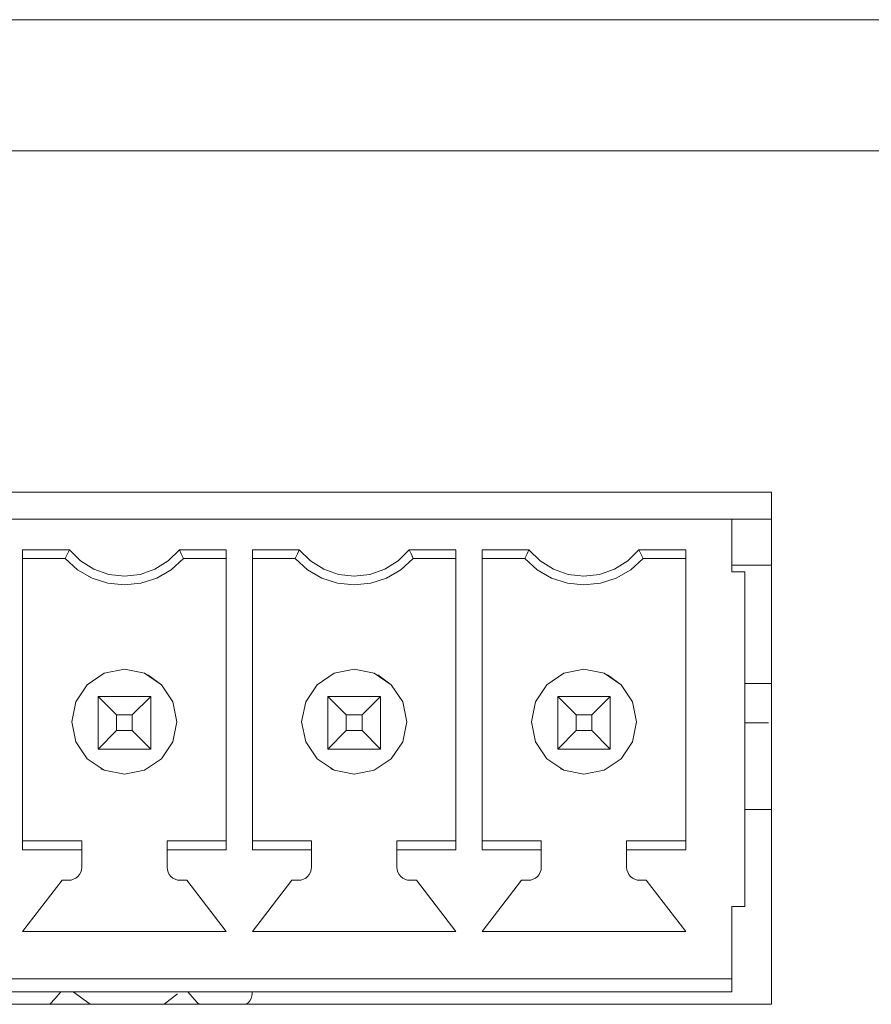
# Model space of a CAD drawing. Units: millimetres. Extents: x 50 to 594, y -420 to -43.
# Drawn here: x 500 to 505, y -204 to -199 of the extents above; entities that cross this region are included whole.
import ezdxf

# ---------------------------------------------------------------- set-up
doc = ezdxf.new("R2010")
doc.units = ezdxf.units.MM
doc.header["$MEASUREMENT"] = 0
doc.layers.add('Lag 1', color=7, linetype='Continuous', lineweight=0)

msp = doc.modelspace()

# ---------------------------------------------------------------- linework, layer by layer
at = {"layer": 'Lag 1', "color": 250, "lineweight": 18, "true_color": 0x1d1d1b}
msp.add_line((475.8398, -199.8924), (547.9398, -199.8924), dxfattribs=at)
for points in [[(475.8399, -199.2258), (475.8399, -199.2258), (547.94, -199.2258), (547.94, -199.2258)], [(504.2999, -201.6257), (504.2999, -201.6257), (496.5663, -201.6257), (496.5663, -201.6257)], [(504.2999, -204.2257), (504.2999, -204.2257), (504.2999, -201.6257), (504.2999, -201.6257)], [(504.0981, -201.7629), (504.0981, -201.7629), (496.7649, -201.7629), (496.7649, -201.7629)], [(504.0981, -201.7629), (504.0981, -201.7629), (504.2999, -201.7629), (504.2999, -201.7629)], [(504.0981, -201.7629), (504.0981, -201.7629), (504.0981, -202.0293), (504.0981, -202.0293)], [(504.0981, -201.7629), (504.0981, -201.7629), (504.0981, -202.0293), (504.0981, -202.0293)], [(500.498, -201.9182), (500.498, -201.9182), (500.7354, -201.9182), (500.7354, -201.9182)], [(500.498, -201.9182), (500.498, -201.9182), (500.498, -203.4408), (500.498, -203.4408)], [(500.498, -201.9626), (500.498, -201.9626), (500.498, -201.9182), (500.498, -201.9182)], [(501.2942, -201.9182), (501.2942, -201.9182), (501.5313, -201.9182), (501.5313, -201.9182)], [(501.5313, -203.4408), (501.5313, -203.4408), (501.5313, -201.9182), (501.5313, -201.9182)], [(501.6647, -201.9182), (501.6647, -201.9182), (501.9021, -201.9182), (501.9021, -201.9182)], [(501.6647, -201.9182), (501.6647, -201.9182), (501.6647, -203.4408), (501.6647, -203.4408)], [(501.6647, -201.9626), (501.6647, -201.9626), (501.6647, -201.9182), (501.6647, -201.9182)], [(502.4609, -201.9182), (502.4609, -201.9182), (502.6979, -201.9182), (502.6979, -201.9182)], [(502.6979, -203.4408), (502.6979, -203.4408), (502.6979, -201.9182), (502.6979, -201.9182)], [(502.8313, -201.9182), (502.8313, -201.9182), (503.0687, -201.9182), (503.0687, -201.9182)], [(502.8313, -201.9182), (502.8313, -201.9182), (502.8313, -203.4408), (502.8313, -203.4408)], [(502.8313, -201.9626), (502.8313, -201.9626), (502.8313, -201.9182), (502.8313, -201.9182)], [(503.6275, -201.9182), (503.6275, -201.9182), (503.865, -201.9182), (503.865, -201.9182)], [(503.865, -203.4408), (503.865, -203.4408), (503.865, -201.9182), (503.865, -201.9182)], [(500.498, -201.9626), (500.498, -201.9626), (500.498, -203.396), (500.498, -203.396)], [(500.7146, -201.9626), (500.7146, -201.9626), (500.498, -201.9626), (500.498, -201.9626)], [(500.7146, -201.9626), (500.7146, -201.9626), (500.498, -201.9626), (500.498, -201.9626)], [(501.5313, -201.9626), (501.5313, -201.9626), (501.3147, -201.9626), (501.3147, -201.9626)], [(501.5313, -201.9626), (501.5313, -201.9626), (501.3147, -201.9626), (501.3147, -201.9626)], [(501.6647, -201.9626), (501.6647, -201.9626), (501.6647, -203.396), (501.6647, -203.396)], [(501.8813, -201.9626), (501.8813, -201.9626), (501.6647, -201.9626), (501.6647, -201.9626)], [(501.8813, -201.9626), (501.8813, -201.9626), (501.6647, -201.9626), (501.6647, -201.9626)], [(502.6979, -201.9626), (502.6979, -201.9626), (502.4814, -201.9626), (502.4814, -201.9626)], [(502.6979, -201.9626), (502.6979, -201.9626), (502.4814, -201.9626), (502.4814, -201.9626)], [(502.8313, -201.9626), (502.8313, -201.9626), (502.8313, -203.396), (502.8313, -203.396)], [(503.0479, -201.9626), (503.0479, -201.9626), (502.8313, -201.9626), (502.8313, -201.9626)], [(503.0479, -201.9626), (503.0479, -201.9626), (502.8313, -201.9626), (502.8313, -201.9626)], [(503.865, -201.9626), (503.865, -201.9626), (503.648, -201.9626), (503.648, -201.9626)], [(503.865, -201.9626), (503.865, -201.9626), (503.648, -201.9626), (503.648, -201.9626)], [(504.0981, -201.9961), (504.0981, -201.9961), (504.2999, -201.9961), (504.2999, -201.9961)], [(504.0981, -202.0293), (504.0981, -202.0293), (504.1648, -202.0293), (504.1648, -202.0293)], [(504.1648, -203.7293), (504.1648, -203.7293), (504.1648, -202.0293), (504.1648, -202.0293)], [(504.1648, -202.1962), (504.1648, -202.1962), (504.1648, -202.616), (504.1648, -202.616)], [(500.8815, -202.6629), (500.8815, -202.6629), (501.1482, -202.6629), (501.1482, -202.6629)], [(500.8815, -202.6629), (500.8815, -202.6629), (500.9747, -202.756), (500.9747, -202.756)], [(500.8815, -202.9296), (500.8815, -202.9296), (500.8815, -202.6629), (500.8815, -202.6629)], [(501.1482, -202.6629), (501.1482, -202.6629), (501.0547, -202.756), (501.0547, -202.756)], [(501.1482, -202.6629), (501.1482, -202.6629), (501.1482, -202.9296), (501.1482, -202.9296)], [(501.1482, -202.9296), (501.1482, -202.9296), (501.1482, -202.6629), (501.1482, -202.6629)], [(502.0482, -202.6629), (502.0482, -202.6629), (502.3148, -202.6629), (502.3148, -202.6629)], [(502.0482, -202.6629), (502.0482, -202.6629), (502.1413, -202.756), (502.1413, -202.756)], [(502.0482, -202.9296), (502.0482, -202.9296), (502.0482, -202.6629), (502.0482, -202.6629)], [(502.3148, -202.6629), (502.3148, -202.6629), (502.2214, -202.756), (502.2214, -202.756)], [(502.3148, -202.6629), (502.3148, -202.6629), (502.3148, -202.9296), (502.3148, -202.9296)], [(502.3148, -202.9296), (502.3148, -202.9296), (502.3148, -202.6629), (502.3148, -202.6629)], [(503.2148, -202.6629), (503.2148, -202.6629), (503.4815, -202.6629), (503.4815, -202.6629)], [(503.2148, -202.6629), (503.2148, -202.6629), (503.3083, -202.756), (503.3083, -202.756)], [(503.2148, -202.9296), (503.2148, -202.9296), (503.2148, -202.6629), (503.2148, -202.6629)], [(503.4815, -202.6629), (503.4815, -202.6629), (503.388, -202.756), (503.388, -202.756)], [(503.4815, -202.6629), (503.4815, -202.6629), (503.4815, -202.9296), (503.4815, -202.9296)], [(503.4815, -202.6629), (503.4815, -202.6629), (503.4815, -202.9296), (503.4815, -202.9296)], [(500.9747, -202.756), (500.9747, -202.756), (500.9747, -202.8361), (500.9747, -202.8361)], [(501.0547, -202.756), (501.0547, -202.756), (500.9747, -202.756), (500.9747, -202.756)], [(501.0547, -202.8361), (501.0547, -202.8361), (501.0547, -202.756), (501.0547, -202.756)], [(502.1413, -202.756), (502.1413, -202.756), (502.1413, -202.8361), (502.1413, -202.8361)], [(502.2214, -202.756), (502.2214, -202.756), (502.1413, -202.756), (502.1413, -202.756)], [(502.2214, -202.8361), (502.2214, -202.8361), (502.2214, -202.756), (502.2214, -202.756)], [(503.3083, -202.756), (503.3083, -202.756), (503.3083, -202.8361), (503.3083, -202.8361)], [(503.388, -202.756), (503.388, -202.756), (503.3083, -202.756), (503.3083, -202.756)], [(503.388, -202.8361), (503.388, -202.8361), (503.388, -202.756), (503.388, -202.756)], [(504.1648, -202.7828), (504.1648, -202.7828), (504.1648, -202.8227), (504.1648, -202.8227)], [(500.9747, -202.8361), (500.9747, -202.8361), (500.8815, -202.9296), (500.8815, -202.9296)], [(500.9747, -202.8361), (500.9747, -202.8361), (501.0547, -202.8361), (501.0547, -202.8361)], [(501.0547, -202.8361), (501.0547, -202.8361), (501.1482, -202.9296), (501.1482, -202.9296)], [(502.1413, -202.8361), (502.1413, -202.8361), (502.0482, -202.9296), (502.0482, -202.9296)], [(502.1413, -202.8361), (502.1413, -202.8361), (502.2214, -202.8361), (502.2214, -202.8361)], [(502.2214, -202.8361), (502.2214, -202.8361), (502.3148, -202.9296), (502.3148, -202.9296)], [(503.3083, -202.8361), (503.3083, -202.8361), (503.2148, -202.9296), (503.2148, -202.9296)], [(503.3083, -202.8361), (503.3083, -202.8361), (503.388, -202.8361), (503.388, -202.8361)], [(503.388, -202.8361), (503.388, -202.8361), (503.4815, -202.9296), (503.4815, -202.9296)], [(501.1482, -202.9296), (501.1482, -202.9296), (500.8815, -202.9296), (500.8815, -202.9296)], [(500.8815, -202.9296), (500.8815, -202.9296), (501.1482, -202.9296), (501.1482, -202.9296)], [(502.3148, -202.9296), (502.3148, -202.9296), (502.0482, -202.9296), (502.0482, -202.9296)], [(502.0482, -202.9296), (502.0482, -202.9296), (502.3148, -202.9296), (502.3148, -202.9296)], [(503.4815, -202.9296), (503.4815, -202.9296), (503.2148, -202.9296), (503.2148, -202.9296)], [(503.4815, -202.9296), (503.4815, -202.9296), (503.2148, -202.9296), (503.2148, -202.9296)], [(504.1648, -202.9896), (504.1648, -202.9896), (504.1648, -203.5628), (504.1648, -203.5628)], [(500.498, -203.396), (500.498, -203.396), (500.7983, -203.396), (500.7983, -203.396)], [(500.498, -203.4408), (500.498, -203.4408), (500.498, -203.396), (500.498, -203.396)], [(500.7983, -203.396), (500.7983, -203.396), (500.7983, -203.5293), (500.7983, -203.5293)], [(500.7983, -203.396), (500.7983, -203.396), (500.7983, -203.4408), (500.7983, -203.4408)], [(501.2314, -203.396), (501.2314, -203.396), (501.5313, -203.396), (501.5313, -203.396)], [(501.2314, -203.4408), (501.2314, -203.4408), (501.2314, -203.396), (501.2314, -203.396)], [(501.6647, -203.396), (501.6647, -203.396), (501.9649, -203.396), (501.9649, -203.396)], [(501.6647, -203.4408), (501.6647, -203.4408), (501.6647, -203.396), (501.6647, -203.396)], [(501.9649, -203.396), (501.9649, -203.396), (501.9649, -203.5293), (501.9649, -203.5293)], [(501.9649, -203.396), (501.9649, -203.396), (501.9649, -203.4408), (501.9649, -203.4408)], [(502.3981, -203.396), (502.3981, -203.396), (502.6979, -203.396), (502.6979, -203.396)], [(502.3981, -203.4408), (502.3981, -203.4408), (502.3981, -203.396), (502.3981, -203.396)], [(502.8313, -203.396), (502.8313, -203.396), (503.1315, -203.396), (503.1315, -203.396)], [(502.8313, -203.4408), (502.8313, -203.4408), (502.8313, -203.396), (502.8313, -203.396)], [(503.1315, -203.396), (503.1315, -203.396), (503.1315, -203.5293), (503.1315, -203.5293)], [(503.1315, -203.396), (503.1315, -203.396), (503.1315, -203.4408), (503.1315, -203.4408)], [(503.5647, -203.396), (503.5647, -203.396), (503.865, -203.396), (503.865, -203.396)], [(503.5647, -203.4408), (503.5647, -203.4408), (503.5647, -203.396), (503.5647, -203.396)], [(500.7983, -203.4408), (500.7983, -203.4408), (500.498, -203.4408), (500.498, -203.4408)], [(500.7983, -203.4408), (500.7983, -203.4408), (500.7983, -203.5293), (500.7983, -203.5293)], [(501.5313, -203.4408), (501.5313, -203.4408), (501.2314, -203.4408), (501.2314, -203.4408)], [(501.2314, -203.5293), (501.2314, -203.5293), (501.2314, -203.4408), (501.2314, -203.4408)], [(501.9649, -203.4408), (501.9649, -203.4408), (501.6647, -203.4408), (501.6647, -203.4408)], [(501.9649, -203.4408), (501.9649, -203.4408), (501.9649, -203.5293), (501.9649, -203.5293)], [(502.3981, -203.5293), (502.3981, -203.5293), (502.3981, -203.4408), (502.3981, -203.4408)], [(502.6979, -203.4408), (502.6979, -203.4408), (502.3981, -203.4408), (502.3981, -203.4408)], [(503.1315, -203.4408), (503.1315, -203.4408), (502.8313, -203.4408), (502.8313, -203.4408)], [(503.1315, -203.4408), (503.1315, -203.4408), (503.1315, -203.5293), (503.1315, -203.5293)], [(503.5647, -203.5293), (503.5647, -203.5293), (503.5647, -203.4408), (503.5647, -203.4408)], [(503.865, -203.4408), (503.865, -203.4408), (503.5647, -203.4408), (503.5647, -203.4408)], [(500.6981, -203.596), (500.6981, -203.596), (500.498, -203.856), (500.498, -203.856)], [(500.6981, -203.596), (500.6981, -203.596), (500.498, -203.856), (500.498, -203.856)], [(500.7316, -203.596), (500.7316, -203.596), (500.6981, -203.596), (500.6981, -203.596)], [(500.7316, -203.596), (500.7316, -203.596), (500.6981, -203.596), (500.6981, -203.596)], [(501.3313, -203.596), (501.3313, -203.596), (501.2982, -203.596), (501.2982, -203.596)], [(501.3313, -203.596), (501.3313, -203.596), (501.2982, -203.596), (501.2982, -203.596)], [(501.5313, -203.856), (501.5313, -203.856), (501.3313, -203.596), (501.3313, -203.596)], [(501.8647, -203.596), (501.8647, -203.596), (501.6647, -203.856), (501.6647, -203.856)], [(501.8647, -203.596), (501.8647, -203.596), (501.6647, -203.856), (501.6647, -203.856)], [(501.8982, -203.596), (501.8982, -203.596), (501.8647, -203.596), (501.8647, -203.596)], [(501.8982, -203.596), (501.8982, -203.596), (501.8647, -203.596), (501.8647, -203.596)], [(502.498, -203.596), (502.498, -203.596), (502.4648, -203.596), (502.4648, -203.596)], [(502.498, -203.596), (502.498, -203.596), (502.4648, -203.596), (502.4648, -203.596)], [(502.6979, -203.856), (502.6979, -203.856), (502.498, -203.596), (502.498, -203.596)], [(503.0313, -203.596), (503.0313, -203.596), (502.8313, -203.856), (502.8313, -203.856)], [(503.0313, -203.596), (503.0313, -203.596), (502.8313, -203.856), (502.8313, -203.856)], [(503.0648, -203.596), (503.0648, -203.596), (503.0313, -203.596), (503.0313, -203.596)], [(503.0648, -203.596), (503.0648, -203.596), (503.0313, -203.596), (503.0313, -203.596)], [(503.6646, -203.596), (503.6646, -203.596), (503.6314, -203.596), (503.6314, -203.596)], [(503.6646, -203.596), (503.6646, -203.596), (503.6314, -203.596), (503.6314, -203.596)], [(503.865, -203.856), (503.865, -203.856), (503.6646, -203.596), (503.6646, -203.596)], [(504.0981, -203.7293), (504.0981, -203.7293), (504.1648, -203.7293), (504.1648, -203.7293)], [(504.0981, -203.7293), (504.0981, -203.7293), (504.0981, -204.0962), (504.0981, -204.0962)], [(504.0981, -203.7293), (504.0981, -203.7293), (504.0981, -204.0895), (504.0981, -204.0895)], [(504.0981, -203.7293), (504.0981, -203.7293), (504.1648, -203.7293), (504.1648, -203.7293)], [(500.498, -203.856), (500.498, -203.856), (501.5313, -203.856), (501.5313, -203.856)], [(501.6647, -203.856), (501.6647, -203.856), (502.6979, -203.856), (502.6979, -203.856)], [(502.8313, -203.856), (502.8313, -203.856), (503.865, -203.856), (503.865, -203.856)], [(504.0981, -204.0962), (504.0981, -204.0962), (496.7649, -204.0962), (496.7649, -204.0962)], [(504.0981, -204.0962), (504.0981, -204.0962), (496.7649, -204.0962), (496.7649, -204.0962)], [(504.0981, -204.1128), (504.0981, -204.1128), (504.0981, -204.0895), (504.0981, -204.0895)], [(504.0981, -204.0962), (504.0981, -204.0962), (504.0981, -204.1128), (504.0981, -204.1128)], [(504.0981, -204.1629), (504.0981, -204.1629), (496.7649, -204.1629), (496.7649, -204.1629)], [(504.0981, -204.1629), (504.0981, -204.1629), (496.7649, -204.1629), (496.7649, -204.1629)], [(500.636, -204.2257), (500.636, -204.2257), (500.6628, -204.1961), (500.6628, -204.1961)], [(500.6628, -204.1961), (500.6628, -204.1961), (500.6928, -204.1629), (500.6928, -204.1629)], [(500.8406, -204.2257), (500.8406, -204.2257), (500.7549, -204.1629), (500.7549, -204.1629)], [(500.8406, -204.2257), (500.8406, -204.2257), (500.7549, -204.1629), (500.7549, -204.1629)], [(501.2844, -204.1717), (501.2844, -204.1717), (501.2174, -204.2257), (501.2174, -204.2257)], [(501.2844, -204.1717), (501.2844, -204.1717), (501.2174, -204.2257), (501.2174, -204.2257)], [(501.3824, -204.2144), (501.3824, -204.2144), (501.3366, -204.1629), (501.3366, -204.1629)], [(501.3824, -204.2144), (501.3824, -204.2144), (501.3366, -204.1629), (501.3366, -204.1629)], [(501.6632, -204.1703), (501.6632, -204.1703), (501.6632, -204.1629), (501.6632, -204.1629)], [(496.5663, -204.2257), (496.5663, -204.2257), (504.2999, -204.2257), (504.2999, -204.2257)]]:
    msp.add_open_spline(points, degree=3, dxfattribs=at)
for points, knots in [([(500.7146, -201.9626), (500.7146, -201.9626), (500.7263, -201.9379), (500.7263, -201.9379), (500.7263, -201.9379), (500.7354, -201.9182), (500.7354, -201.9182)], [0, 0, 0, 0, 1, 1, 1, 2, 2, 2, 2]), ([(500.7354, -201.9182), (500.7354, -201.9182), (500.7922, -201.9743), (500.7922, -201.9743), (500.7922, -201.9743), (500.86, -202.0163), (500.86, -202.0163), (500.86, -202.0163), (500.9355, -202.0427), (500.9355, -202.0427), (500.9355, -202.0427), (501.0148, -202.0515), (501.0148, -202.0515), (501.0148, -202.0515), (501.0942, -202.0427), (501.0942, -202.0427), (501.0942, -202.0427), (501.1697, -202.0163), (501.1697, -202.0163), (501.1697, -202.0163), (501.2375, -201.9743), (501.2375, -201.9743), (501.2375, -201.9743), (501.2942, -201.9182), (501.2942, -201.9182)], [0, 0, 0, 0, 1, 1, 1, 2, 2, 2, 3, 3, 3, 4, 4, 4, 5, 5, 5, 6, 6, 6, 7, 7, 7, 8, 8, 8, 8]), ([(501.3147, -201.9626), (501.3147, -201.9626), (501.3034, -201.9379), (501.3034, -201.9379), (501.3034, -201.9379), (501.2942, -201.9182), (501.2942, -201.9182)], [0, 0, 0, 0, 1, 1, 1, 2, 2, 2, 2]), ([(501.8813, -201.9626), (501.8813, -201.9626), (501.8929, -201.9379), (501.8929, -201.9379), (501.8929, -201.9379), (501.9021, -201.9182), (501.9021, -201.9182)], [0, 0, 0, 0, 1, 1, 1, 2, 2, 2, 2]), ([(501.9021, -201.9182), (501.9021, -201.9182), (501.9589, -201.9743), (501.9589, -201.9743), (501.9589, -201.9743), (502.0266, -202.0163), (502.0266, -202.0163), (502.0266, -202.0163), (502.1021, -202.0427), (502.1021, -202.0427), (502.1021, -202.0427), (502.1815, -202.0515), (502.1815, -202.0515), (502.1815, -202.0515), (502.2609, -202.0427), (502.2609, -202.0427), (502.2609, -202.0427), (502.3364, -202.0163), (502.3364, -202.0163), (502.3364, -202.0163), (502.4041, -201.9743), (502.4041, -201.9743), (502.4041, -201.9743), (502.4609, -201.9182), (502.4609, -201.9182)], [0, 0, 0, 0, 1, 1, 1, 2, 2, 2, 3, 3, 3, 4, 4, 4, 5, 5, 5, 6, 6, 6, 7, 7, 7, 8, 8, 8, 8]), ([(502.4814, -201.9626), (502.4814, -201.9626), (502.47, -201.9379), (502.47, -201.9379), (502.47, -201.9379), (502.4609, -201.9182), (502.4609, -201.9182)], [0, 0, 0, 0, 1, 1, 1, 2, 2, 2, 2]), ([(503.0479, -201.9626), (503.0479, -201.9626), (503.0595, -201.9379), (503.0595, -201.9379), (503.0595, -201.9379), (503.0687, -201.9182), (503.0687, -201.9182)], [0, 0, 0, 0, 1, 1, 1, 2, 2, 2, 2]), ([(503.0687, -201.9182), (503.0687, -201.9182), (503.1255, -201.9743), (503.1255, -201.9743), (503.1255, -201.9743), (503.1933, -202.0163), (503.1933, -202.0163), (503.1933, -202.0163), (503.2687, -202.0427), (503.2687, -202.0427), (503.2687, -202.0427), (503.3481, -202.0515), (503.3481, -202.0515), (503.3481, -202.0515), (503.4275, -202.0427), (503.4275, -202.0427), (503.4275, -202.0427), (503.503, -202.0163), (503.503, -202.0163), (503.503, -202.0163), (503.5707, -201.9743), (503.5707, -201.9743), (503.5707, -201.9743), (503.6275, -201.9182), (503.6275, -201.9182)], [0, 0, 0, 0, 1, 1, 1, 2, 2, 2, 3, 3, 3, 4, 4, 4, 5, 5, 5, 6, 6, 6, 7, 7, 7, 8, 8, 8, 8]), ([(503.648, -201.9626), (503.648, -201.9626), (503.6367, -201.9379), (503.6367, -201.9379), (503.6367, -201.9379), (503.6275, -201.9182), (503.6275, -201.9182)], [0, 0, 0, 0, 1, 1, 1, 2, 2, 2, 2]), ([(501.3147, -201.9626), (501.3147, -201.9626), (501.2519, -202.0191), (501.2519, -202.0191), (501.2519, -202.0191), (501.1789, -202.0614), (501.1789, -202.0614), (501.1789, -202.0614), (501.0988, -202.0872), (501.0988, -202.0872), (501.0988, -202.0872), (501.0148, -202.096), (501.0148, -202.096), (501.0148, -202.096), (500.9309, -202.0872), (500.9309, -202.0872), (500.9309, -202.0872), (500.8505, -202.0614), (500.8505, -202.0614), (500.8505, -202.0614), (500.7774, -202.0191), (500.7774, -202.0191), (500.7774, -202.0191), (500.7146, -201.9626), (500.7146, -201.9626)], [0, 0, 0, 0, 1, 1, 1, 2, 2, 2, 3, 3, 3, 4, 4, 4, 5, 5, 5, 6, 6, 6, 7, 7, 7, 8, 8, 8, 8]), ([(501.3147, -201.9626), (501.3147, -201.9626), (501.2519, -202.0191), (501.2519, -202.0191), (501.2519, -202.0191), (501.1789, -202.0614), (501.1789, -202.0614), (501.1789, -202.0614), (501.0988, -202.0872), (501.0988, -202.0872), (501.0988, -202.0872), (501.0148, -202.096), (501.0148, -202.096), (501.0148, -202.096), (500.9309, -202.0872), (500.9309, -202.0872), (500.9309, -202.0872), (500.8505, -202.0614), (500.8505, -202.0614), (500.8505, -202.0614), (500.8339, -202.0536), (500.8339, -202.0536)], [0, 0, 0, 0, 1, 1, 1, 2, 2, 2, 3, 3, 3, 4, 4, 4, 5, 5, 5, 6, 6, 6, 7, 7, 7, 7]), ([(502.4814, -201.9626), (502.4814, -201.9626), (502.4185, -202.0191), (502.4185, -202.0191), (502.4185, -202.0191), (502.3455, -202.0614), (502.3455, -202.0614), (502.3455, -202.0614), (502.2654, -202.0872), (502.2654, -202.0872), (502.2654, -202.0872), (502.1815, -202.096), (502.1815, -202.096), (502.1815, -202.096), (502.0975, -202.0872), (502.0975, -202.0872), (502.0975, -202.0872), (502.0174, -202.0614), (502.0174, -202.0614), (502.0174, -202.0614), (501.9441, -202.0191), (501.9441, -202.0191), (501.9441, -202.0191), (501.8813, -201.9626), (501.8813, -201.9626)], [0, 0, 0, 0, 1, 1, 1, 2, 2, 2, 3, 3, 3, 4, 4, 4, 5, 5, 5, 6, 6, 6, 7, 7, 7, 8, 8, 8, 8]), ([(502.4814, -201.9626), (502.4814, -201.9626), (502.4185, -202.0191), (502.4185, -202.0191), (502.4185, -202.0191), (502.3455, -202.0614), (502.3455, -202.0614), (502.3455, -202.0614), (502.2654, -202.0872), (502.2654, -202.0872), (502.2654, -202.0872), (502.1815, -202.096), (502.1815, -202.096), (502.1815, -202.096), (502.0975, -202.0872), (502.0975, -202.0872), (502.0975, -202.0872), (502.0174, -202.0614), (502.0174, -202.0614), (502.0174, -202.0614), (502.0009, -202.0536), (502.0009, -202.0536)], [0, 0, 0, 0, 1, 1, 1, 2, 2, 2, 3, 3, 3, 4, 4, 4, 5, 5, 5, 6, 6, 6, 7, 7, 7, 7]), ([(503.648, -201.9626), (503.648, -201.9626), (503.5856, -202.0191), (503.5856, -202.0191), (503.5856, -202.0191), (503.5122, -202.0614), (503.5122, -202.0614), (503.5122, -202.0614), (503.4321, -202.0872), (503.4321, -202.0872), (503.4321, -202.0872), (503.3481, -202.096), (503.3481, -202.096), (503.3481, -202.096), (503.2642, -202.0872), (503.2642, -202.0872), (503.2642, -202.0872), (503.1841, -202.0614), (503.1841, -202.0614), (503.1841, -202.0614), (503.1107, -202.0191), (503.1107, -202.0191), (503.1107, -202.0191), (503.0479, -201.9626), (503.0479, -201.9626)], [0, 0, 0, 0, 1, 1, 1, 2, 2, 2, 3, 3, 3, 4, 4, 4, 5, 5, 5, 6, 6, 6, 7, 7, 7, 8, 8, 8, 8]), ([(503.648, -201.9626), (503.648, -201.9626), (503.5856, -202.0191), (503.5856, -202.0191), (503.5856, -202.0191), (503.5122, -202.0614), (503.5122, -202.0614), (503.5122, -202.0614), (503.4321, -202.0872), (503.4321, -202.0872), (503.4321, -202.0872), (503.3481, -202.096), (503.3481, -202.096), (503.3481, -202.096), (503.2642, -202.0872), (503.2642, -202.0872), (503.2642, -202.0872), (503.1841, -202.0614), (503.1841, -202.0614), (503.1841, -202.0614), (503.1675, -202.0536), (503.1675, -202.0536)], [0, 0, 0, 0, 1, 1, 1, 2, 2, 2, 3, 3, 3, 4, 4, 4, 5, 5, 5, 6, 6, 6, 7, 7, 7, 7]), ([(504.1648, -202.0293), (504.1648, -202.0293), (504.1648, -202.0328), (504.1648, -202.0328), (504.1648, -202.0328), (504.1648, -202.042), (504.1648, -202.042), (504.1648, -202.042), (504.1648, -202.0575), (504.1648, -202.0575), (504.1648, -202.0575), (504.1648, -202.0783), (504.1648, -202.0783), (504.1648, -202.0783), (504.1648, -202.1034), (504.1648, -202.1034), (504.1648, -202.1034), (504.1648, -202.1323), (504.1648, -202.1323), (504.1648, -202.1323), (504.1648, -202.1637), (504.1648, -202.1637), (504.1648, -202.1637), (504.1648, -202.1962), (504.1648, -202.1962)], [0, 0, 0, 0, 1, 1, 1, 2, 2, 2, 3, 3, 3, 4, 4, 4, 5, 5, 5, 6, 6, 6, 7, 7, 7, 8, 8, 8, 8]), ([(501.0148, -202.5246), (501.0148, -202.5246), (500.9129, -202.5447), (500.9129, -202.5447), (500.9129, -202.5447), (500.8261, -202.6026), (500.8261, -202.6026), (500.8261, -202.6026), (500.7683, -202.689), (500.7683, -202.689), (500.7683, -202.689), (500.7481, -202.7913), (500.7481, -202.7913), (500.7481, -202.7913), (500.7683, -202.8932), (500.7683, -202.8932), (500.7683, -202.8932), (500.8261, -202.9797), (500.8261, -202.9797), (500.8261, -202.9797), (500.9129, -203.0375), (500.9129, -203.0375), (500.9129, -203.0375), (501.0148, -203.0576), (501.0148, -203.0576), (501.0148, -203.0576), (501.1168, -203.0375), (501.1168, -203.0375), (501.1168, -203.0375), (501.2032, -202.9797), (501.2032, -202.9797), (501.2032, -202.9797), (501.2611, -202.8932), (501.2611, -202.8932), (501.2611, -202.8932), (501.2816, -202.7913), (501.2816, -202.7913), (501.2816, -202.7913), (501.2611, -202.689), (501.2611, -202.689), (501.2611, -202.689), (501.2032, -202.6026), (501.2032, -202.6026), (501.2032, -202.6026), (501.1168, -202.5447), (501.1168, -202.5447), (501.1168, -202.5447), (501.0148, -202.5246), (501.0148, -202.5246)], [0, 0, 0, 0, 1, 1, 1, 2, 2, 2, 3, 3, 3, 4, 4, 4, 5, 5, 5, 6, 6, 6, 7, 7, 7, 8, 8, 8, 9, 9, 9, 10, 10, 10, 11, 11, 11, 12, 12, 12, 13, 13, 13, 14, 14, 14, 15, 15, 15, 16, 16, 16, 16]), ([(502.1815, -202.5246), (502.1815, -202.5246), (502.0795, -202.5447), (502.0795, -202.5447), (502.0795, -202.5447), (501.9928, -202.6026), (501.9928, -202.6026), (501.9928, -202.6026), (501.9352, -202.689), (501.9352, -202.689), (501.9352, -202.689), (501.9148, -202.7913), (501.9148, -202.7913), (501.9148, -202.7913), (501.9352, -202.8932), (501.9352, -202.8932), (501.9352, -202.8932), (501.9928, -202.9797), (501.9928, -202.9797), (501.9928, -202.9797), (502.0795, -203.0375), (502.0795, -203.0375), (502.0795, -203.0375), (502.1815, -203.0576), (502.1815, -203.0576), (502.1815, -203.0576), (502.2835, -203.0375), (502.2835, -203.0375), (502.2835, -203.0375), (502.3699, -202.9797), (502.3699, -202.9797), (502.3699, -202.9797), (502.4277, -202.8932), (502.4277, -202.8932), (502.4277, -202.8932), (502.4482, -202.7913), (502.4482, -202.7913), (502.4482, -202.7913), (502.4277, -202.689), (502.4277, -202.689), (502.4277, -202.689), (502.3699, -202.6026), (502.3699, -202.6026), (502.3699, -202.6026), (502.2835, -202.5447), (502.2835, -202.5447), (502.2835, -202.5447), (502.1815, -202.5246), (502.1815, -202.5246)], [0, 0, 0, 0, 1, 1, 1, 2, 2, 2, 3, 3, 3, 4, 4, 4, 5, 5, 5, 6, 6, 6, 7, 7, 7, 8, 8, 8, 9, 9, 9, 10, 10, 10, 11, 11, 11, 12, 12, 12, 13, 13, 13, 14, 14, 14, 15, 15, 15, 16, 16, 16, 16]), ([(503.3481, -202.5246), (503.3481, -202.5246), (503.2462, -202.5447), (503.2462, -202.5447), (503.2462, -202.5447), (503.1594, -202.6026), (503.1594, -202.6026), (503.1594, -202.6026), (503.1019, -202.689), (503.1019, -202.689), (503.1019, -202.689), (503.0814, -202.7913), (503.0814, -202.7913), (503.0814, -202.7913), (503.1019, -202.8932), (503.1019, -202.8932), (503.1019, -202.8932), (503.1594, -202.9797), (503.1594, -202.9797), (503.1594, -202.9797), (503.2462, -203.0375), (503.2462, -203.0375), (503.2462, -203.0375), (503.3481, -203.0576), (503.3481, -203.0576), (503.3481, -203.0576), (503.4501, -203.0375), (503.4501, -203.0375), (503.4501, -203.0375), (503.5365, -202.9797), (503.5365, -202.9797), (503.5365, -202.9797), (503.5944, -202.8932), (503.5944, -202.8932), (503.5944, -202.8932), (503.6148, -202.7913), (503.6148, -202.7913), (503.6148, -202.7913), (503.5944, -202.689), (503.5944, -202.689), (503.5944, -202.689), (503.5365, -202.6026), (503.5365, -202.6026), (503.5365, -202.6026), (503.4501, -202.5447), (503.4501, -202.5447), (503.4501, -202.5447), (503.3481, -202.5246), (503.3481, -202.5246)], [0, 0, 0, 0, 1, 1, 1, 2, 2, 2, 3, 3, 3, 4, 4, 4, 5, 5, 5, 6, 6, 6, 7, 7, 7, 8, 8, 8, 9, 9, 9, 10, 10, 10, 11, 11, 11, 12, 12, 12, 13, 13, 13, 14, 14, 14, 15, 15, 15, 16, 16, 16, 16]), ([(500.8956, -203.0298), (500.8956, -203.0298), (500.9129, -203.0375), (500.9129, -203.0375), (500.9129, -203.0375), (501.0148, -203.0576), (501.0148, -203.0576), (501.0148, -203.0576), (501.1168, -203.0375), (501.1168, -203.0375), (501.1168, -203.0375), (501.2032, -202.9797), (501.2032, -202.9797), (501.2032, -202.9797), (501.2611, -202.8932), (501.2611, -202.8932), (501.2611, -202.8932), (501.2816, -202.7913), (501.2816, -202.7913), (501.2816, -202.7913), (501.2611, -202.689), (501.2611, -202.689), (501.2611, -202.689), (501.2032, -202.6026), (501.2032, -202.6026), (501.2032, -202.6026), (501.1341, -202.5525), (501.1341, -202.5525)], [0, 0, 0, 0, 1, 1, 1, 2, 2, 2, 3, 3, 3, 4, 4, 4, 5, 5, 5, 6, 6, 6, 7, 7, 7, 8, 8, 8, 9, 9, 9, 9]), ([(502.0622, -203.0298), (502.0622, -203.0298), (502.0795, -203.0375), (502.0795, -203.0375), (502.0795, -203.0375), (502.1815, -203.0576), (502.1815, -203.0576), (502.1815, -203.0576), (502.2835, -203.0375), (502.2835, -203.0375), (502.2835, -203.0375), (502.3699, -202.9797), (502.3699, -202.9797), (502.3699, -202.9797), (502.4277, -202.8932), (502.4277, -202.8932), (502.4277, -202.8932), (502.4482, -202.7913), (502.4482, -202.7913), (502.4482, -202.7913), (502.4277, -202.689), (502.4277, -202.689), (502.4277, -202.689), (502.3699, -202.6026), (502.3699, -202.6026), (502.3699, -202.6026), (502.3007, -202.5525), (502.3007, -202.5525)], [0, 0, 0, 0, 1, 1, 1, 2, 2, 2, 3, 3, 3, 4, 4, 4, 5, 5, 5, 6, 6, 6, 7, 7, 7, 8, 8, 8, 9, 9, 9, 9]), ([(503.2289, -203.0298), (503.2289, -203.0298), (503.2462, -203.0375), (503.2462, -203.0375), (503.2462, -203.0375), (503.3481, -203.0576), (503.3481, -203.0576), (503.3481, -203.0576), (503.4501, -203.0375), (503.4501, -203.0375), (503.4501, -203.0375), (503.5365, -202.9797), (503.5365, -202.9797), (503.5365, -202.9797), (503.5944, -202.8932), (503.5944, -202.8932), (503.5944, -202.8932), (503.6148, -202.7913), (503.6148, -202.7913), (503.6148, -202.7913), (503.5944, -202.689), (503.5944, -202.689), (503.5944, -202.689), (503.5365, -202.6026), (503.5365, -202.6026), (503.5365, -202.6026), (503.4674, -202.5525), (503.4674, -202.5525)], [0, 0, 0, 0, 1, 1, 1, 2, 2, 2, 3, 3, 3, 4, 4, 4, 5, 5, 5, 6, 6, 6, 7, 7, 7, 8, 8, 8, 9, 9, 9, 9]), ([(504.1648, -202.5962), (504.1648, -202.5962), (504.1906, -202.5962), (504.1906, -202.5962), (504.1906, -202.5962), (504.2999, -202.5962), (504.2999, -202.5962)], [0, 0, 0, 0, 1, 1, 1, 2, 2, 2, 2]), ([(504.1648, -202.616), (504.1648, -202.616), (504.1648, -202.6195), (504.1648, -202.6195), (504.1648, -202.6195), (504.1648, -202.6287), (504.1648, -202.6287), (504.1648, -202.6287), (504.1648, -202.6442), (504.1648, -202.6442), (504.1648, -202.6442), (504.1648, -202.665), (504.1648, -202.665), (504.1648, -202.665), (504.1648, -202.69), (504.1648, -202.69), (504.1648, -202.69), (504.1648, -202.719), (504.1648, -202.719), (504.1648, -202.719), (504.1648, -202.7504), (504.1648, -202.7504), (504.1648, -202.7504), (504.1648, -202.7828), (504.1648, -202.7828)], [0, 0, 0, 0, 1, 1, 1, 2, 2, 2, 3, 3, 3, 4, 4, 4, 5, 5, 5, 6, 6, 6, 7, 7, 7, 8, 8, 8, 8]), ([(504.2844, -202.7962), (504.2844, -202.7962), (504.2837, -202.7962), (504.2837, -202.7962), (504.2837, -202.7962), (504.2339, -202.7962), (504.2339, -202.7962), (504.2339, -202.7962), (504.1648, -202.7962), (504.1648, -202.7962)], [0, 0, 0, 0, 1, 1, 1, 2, 2, 2, 3, 3, 3, 3]), ([(504.1648, -202.8227), (504.1648, -202.8227), (504.1648, -202.8552), (504.1648, -202.8552), (504.1648, -202.8552), (504.1648, -202.8865), (504.1648, -202.8865), (504.1648, -202.8865), (504.1648, -202.9155), (504.1648, -202.9155), (504.1648, -202.9155), (504.1648, -202.9405), (504.1648, -202.9405), (504.1648, -202.9405), (504.1648, -202.9613), (504.1648, -202.9613), (504.1648, -202.9613), (504.1648, -202.9769), (504.1648, -202.9769), (504.1648, -202.9769), (504.1648, -202.9864), (504.1648, -202.9864), (504.1648, -202.9864), (504.1648, -202.9896), (504.1648, -202.9896)], [0, 0, 0, 0, 1, 1, 1, 2, 2, 2, 3, 3, 3, 4, 4, 4, 5, 5, 5, 6, 6, 6, 7, 7, 7, 8, 8, 8, 8]), ([(504.2999, -203.2372), (504.2999, -203.2372), (504.2456, -203.2372), (504.2456, -203.2372), (504.2456, -203.2372), (504.1648, -203.2372), (504.1648, -203.2372)], [0, 0, 0, 0, 1, 1, 1, 2, 2, 2, 2]), ([(500.7983, -203.5293), (500.7983, -203.5293), (500.7968, -203.5424), (500.7968, -203.5424), (500.7968, -203.5424), (500.793, -203.5551), (500.793, -203.5551), (500.793, -203.5551), (500.7869, -203.5663), (500.7869, -203.5663), (500.7869, -203.5663), (500.7785, -203.5766), (500.7785, -203.5766), (500.7785, -203.5766), (500.7686, -203.585), (500.7686, -203.585), (500.7686, -203.585), (500.757, -203.591), (500.757, -203.591), (500.757, -203.591), (500.7443, -203.5949), (500.7443, -203.5949), (500.7443, -203.5949), (500.7316, -203.596), (500.7316, -203.596)], [0, 0, 0, 0, 1, 1, 1, 2, 2, 2, 3, 3, 3, 4, 4, 4, 5, 5, 5, 6, 6, 6, 7, 7, 7, 8, 8, 8, 8]), ([(500.7983, -203.5293), (500.7983, -203.5293), (500.7968, -203.5424), (500.7968, -203.5424), (500.7968, -203.5424), (500.793, -203.5551), (500.793, -203.5551), (500.793, -203.5551), (500.7869, -203.5663), (500.7869, -203.5663), (500.7869, -203.5663), (500.7785, -203.5766), (500.7785, -203.5766), (500.7785, -203.5766), (500.7686, -203.585), (500.7686, -203.585), (500.7686, -203.585), (500.757, -203.591), (500.757, -203.591), (500.757, -203.591), (500.7443, -203.5949), (500.7443, -203.5949), (500.7443, -203.5949), (500.7316, -203.596), (500.7316, -203.596)], [0, 0, 0, 0, 1, 1, 1, 2, 2, 2, 3, 3, 3, 4, 4, 4, 5, 5, 5, 6, 6, 6, 7, 7, 7, 8, 8, 8, 8]), ([(501.2982, -203.596), (501.2982, -203.596), (501.2851, -203.5949), (501.2851, -203.5949), (501.2851, -203.5949), (501.2727, -203.591), (501.2727, -203.591), (501.2727, -203.591), (501.2611, -203.585), (501.2611, -203.585), (501.2611, -203.585), (501.2509, -203.5766), (501.2509, -203.5766), (501.2509, -203.5766), (501.2427, -203.5663), (501.2427, -203.5663), (501.2427, -203.5663), (501.2364, -203.5551), (501.2364, -203.5551), (501.2364, -203.5551), (501.2329, -203.5424), (501.2329, -203.5424), (501.2329, -203.5424), (501.2314, -203.5293), (501.2314, -203.5293)], [0, 0, 0, 0, 1, 1, 1, 2, 2, 2, 3, 3, 3, 4, 4, 4, 5, 5, 5, 6, 6, 6, 7, 7, 7, 8, 8, 8, 8]), ([(501.9649, -203.5293), (501.9649, -203.5293), (501.9635, -203.5424), (501.9635, -203.5424), (501.9635, -203.5424), (501.9596, -203.5551), (501.9596, -203.5551), (501.9596, -203.5551), (501.9536, -203.5663), (501.9536, -203.5663), (501.9536, -203.5663), (501.9451, -203.5766), (501.9451, -203.5766), (501.9451, -203.5766), (501.9352, -203.585), (501.9352, -203.585), (501.9352, -203.585), (501.9236, -203.591), (501.9236, -203.591), (501.9236, -203.591), (501.9113, -203.5949), (501.9113, -203.5949), (501.9113, -203.5949), (501.8982, -203.596), (501.8982, -203.596)], [0, 0, 0, 0, 1, 1, 1, 2, 2, 2, 3, 3, 3, 4, 4, 4, 5, 5, 5, 6, 6, 6, 7, 7, 7, 8, 8, 8, 8]), ([(501.9649, -203.5293), (501.9649, -203.5293), (501.9635, -203.5424), (501.9635, -203.5424), (501.9635, -203.5424), (501.9596, -203.5551), (501.9596, -203.5551), (501.9596, -203.5551), (501.9536, -203.5663), (501.9536, -203.5663), (501.9536, -203.5663), (501.9451, -203.5766), (501.9451, -203.5766), (501.9451, -203.5766), (501.9352, -203.585), (501.9352, -203.585), (501.9352, -203.585), (501.9236, -203.591), (501.9236, -203.591), (501.9236, -203.591), (501.9113, -203.5949), (501.9113, -203.5949), (501.9113, -203.5949), (501.8982, -203.596), (501.8982, -203.596)], [0, 0, 0, 0, 1, 1, 1, 2, 2, 2, 3, 3, 3, 4, 4, 4, 5, 5, 5, 6, 6, 6, 7, 7, 7, 8, 8, 8, 8]), ([(502.4648, -203.596), (502.4648, -203.596), (502.4517, -203.5949), (502.4517, -203.5949), (502.4517, -203.5949), (502.4394, -203.591), (502.4394, -203.591), (502.4394, -203.591), (502.4277, -203.585), (502.4277, -203.585), (502.4277, -203.585), (502.4175, -203.5766), (502.4175, -203.5766), (502.4175, -203.5766), (502.4094, -203.5663), (502.4094, -203.5663), (502.4094, -203.5663), (502.403, -203.5551), (502.403, -203.5551), (502.403, -203.5551), (502.3995, -203.5424), (502.3995, -203.5424), (502.3995, -203.5424), (502.3981, -203.5293), (502.3981, -203.5293)], [0, 0, 0, 0, 1, 1, 1, 2, 2, 2, 3, 3, 3, 4, 4, 4, 5, 5, 5, 6, 6, 6, 7, 7, 7, 8, 8, 8, 8]), ([(503.1315, -203.5293), (503.1315, -203.5293), (503.1301, -203.5424), (503.1301, -203.5424), (503.1301, -203.5424), (503.1262, -203.5551), (503.1262, -203.5551), (503.1262, -203.5551), (503.1202, -203.5663), (503.1202, -203.5663), (503.1202, -203.5663), (503.1118, -203.5766), (503.1118, -203.5766), (503.1118, -203.5766), (503.1019, -203.585), (503.1019, -203.585), (503.1019, -203.585), (503.0902, -203.591), (503.0902, -203.591), (503.0902, -203.591), (503.0779, -203.5949), (503.0779, -203.5949), (503.0779, -203.5949), (503.0648, -203.596), (503.0648, -203.596)], [0, 0, 0, 0, 1, 1, 1, 2, 2, 2, 3, 3, 3, 4, 4, 4, 5, 5, 5, 6, 6, 6, 7, 7, 7, 8, 8, 8, 8]), ([(503.1315, -203.5293), (503.1315, -203.5293), (503.1301, -203.5424), (503.1301, -203.5424), (503.1301, -203.5424), (503.1262, -203.5551), (503.1262, -203.5551), (503.1262, -203.5551), (503.1202, -203.5663), (503.1202, -203.5663), (503.1202, -203.5663), (503.1118, -203.5766), (503.1118, -203.5766), (503.1118, -203.5766), (503.1019, -203.585), (503.1019, -203.585), (503.1019, -203.585), (503.0902, -203.591), (503.0902, -203.591), (503.0902, -203.591), (503.0779, -203.5949), (503.0779, -203.5949), (503.0779, -203.5949), (503.0648, -203.596), (503.0648, -203.596)], [0, 0, 0, 0, 1, 1, 1, 2, 2, 2, 3, 3, 3, 4, 4, 4, 5, 5, 5, 6, 6, 6, 7, 7, 7, 8, 8, 8, 8]), ([(503.6314, -203.596), (503.6314, -203.596), (503.6183, -203.5949), (503.6183, -203.5949), (503.6183, -203.5949), (503.606, -203.591), (503.606, -203.591), (503.606, -203.591), (503.5944, -203.585), (503.5944, -203.585), (503.5944, -203.585), (503.5841, -203.5766), (503.5841, -203.5766), (503.5841, -203.5766), (503.576, -203.5663), (503.576, -203.5663), (503.576, -203.5663), (503.57, -203.5551), (503.57, -203.5551), (503.57, -203.5551), (503.5661, -203.5424), (503.5661, -203.5424), (503.5661, -203.5424), (503.5647, -203.5293), (503.5647, -203.5293)], [0, 0, 0, 0, 1, 1, 1, 2, 2, 2, 3, 3, 3, 4, 4, 4, 5, 5, 5, 6, 6, 6, 7, 7, 7, 8, 8, 8, 8]), ([(501.2982, -203.596), (501.2982, -203.596), (501.2851, -203.5949), (501.2851, -203.5949), (501.2851, -203.5949), (501.2727, -203.591), (501.2727, -203.591), (501.2727, -203.591), (501.2681, -203.5889), (501.2681, -203.5889)], [0, 0, 0, 0, 1, 1, 1, 2, 2, 2, 3, 3, 3, 3]), ([(502.4648, -203.596), (502.4648, -203.596), (502.4517, -203.5949), (502.4517, -203.5949), (502.4517, -203.5949), (502.4394, -203.591), (502.4394, -203.591), (502.4394, -203.591), (502.4351, -203.5889), (502.4351, -203.5889)], [0, 0, 0, 0, 1, 1, 1, 2, 2, 2, 3, 3, 3, 3]), ([(503.6314, -203.596), (503.6314, -203.596), (503.6183, -203.5949), (503.6183, -203.5949), (503.6183, -203.5949), (503.606, -203.591), (503.606, -203.591), (503.606, -203.591), (503.6018, -203.5889), (503.6018, -203.5889)], [0, 0, 0, 0, 1, 1, 1, 2, 2, 2, 3, 3, 3, 3]), ([(504.1648, -203.5628), (504.1648, -203.5628), (504.1648, -203.5953), (504.1648, -203.5953), (504.1648, -203.5953), (504.1648, -203.6267), (504.1648, -203.6267), (504.1648, -203.6267), (504.1648, -203.6553), (504.1648, -203.6553), (504.1648, -203.6553), (504.1648, -203.6806), (504.1648, -203.6806), (504.1648, -203.6806), (504.1648, -203.7015), (504.1648, -203.7015), (504.1648, -203.7015), (504.1648, -203.7166), (504.1648, -203.7166), (504.1648, -203.7166), (504.1648, -203.7262), (504.1648, -203.7262), (504.1648, -203.7262), (504.1648, -203.7293), (504.1648, -203.7293)], [0, 0, 0, 0, 1, 1, 1, 2, 2, 2, 3, 3, 3, 4, 4, 4, 5, 5, 5, 6, 6, 6, 7, 7, 7, 8, 8, 8, 8]), ([(504.0981, -204.1128), (504.0981, -204.1128), (504.0981, -204.1227), (504.0981, -204.1227), (504.0981, -204.1227), (504.0981, -204.1319), (504.0981, -204.1319), (504.0981, -204.1319), (504.0981, -204.1407), (504.0981, -204.1407), (504.0981, -204.1407), (504.0981, -204.1481), (504.0981, -204.1481), (504.0981, -204.1481), (504.0981, -204.1544), (504.0981, -204.1544), (504.0981, -204.1544), (504.0981, -204.159), (504.0981, -204.159), (504.0981, -204.159), (504.0981, -204.1618), (504.0981, -204.1618), (504.0981, -204.1618), (504.0981, -204.1629), (504.0981, -204.1629)], [0, 0, 0, 0, 1, 1, 1, 2, 2, 2, 3, 3, 3, 4, 4, 4, 5, 5, 5, 6, 6, 6, 7, 7, 7, 8, 8, 8, 8]), ([(504.0981, -204.1629), (504.0981, -204.1629), (504.0981, -204.1618), (504.0981, -204.1618), (504.0981, -204.1618), (504.0981, -204.159), (504.0981, -204.159), (504.0981, -204.159), (504.0981, -204.1544), (504.0981, -204.1544), (504.0981, -204.1544), (504.0981, -204.1481), (504.0981, -204.1481), (504.0981, -204.1481), (504.0981, -204.1407), (504.0981, -204.1407), (504.0981, -204.1407), (504.0981, -204.1319), (504.0981, -204.1319), (504.0981, -204.1319), (504.0981, -204.1227), (504.0981, -204.1227), (504.0981, -204.1227), (504.0981, -204.1128), (504.0981, -204.1128)], [0, 0, 0, 0, 1, 1, 1, 2, 2, 2, 3, 3, 3, 4, 4, 4, 5, 5, 5, 6, 6, 6, 7, 7, 7, 8, 8, 8, 8]), ([(501.6336, -204.2257), (501.6336, -204.2257), (501.6435, -204.2176), (501.6435, -204.2176), (501.6435, -204.2176), (501.652, -204.2074), (501.652, -204.2074), (501.652, -204.2074), (501.658, -204.1961), (501.658, -204.1961), (501.658, -204.1961), (501.6619, -204.1834), (501.6619, -204.1834), (501.6619, -204.1834), (501.6632, -204.1703), (501.6632, -204.1703)], [0, 0, 0, 0, 1, 1, 1, 2, 2, 2, 3, 3, 3, 4, 4, 4, 5, 5, 5, 5]), ([(501.6632, -204.1703), (501.6632, -204.1703), (501.6619, -204.1834), (501.6619, -204.1834), (501.6619, -204.1834), (501.658, -204.1961), (501.658, -204.1961), (501.658, -204.1961), (501.652, -204.2074), (501.652, -204.2074), (501.652, -204.2074), (501.6435, -204.2176), (501.6435, -204.2176), (501.6435, -204.2176), (501.6336, -204.2257), (501.6336, -204.2257)], [0, 0, 0, 0, 1, 1, 1, 2, 2, 2, 3, 3, 3, 4, 4, 4, 5, 5, 5, 5]), ([(501.3824, -204.2144), (501.3824, -204.2144), (501.3874, -204.2193), (501.3874, -204.2193), (501.3874, -204.2193), (501.393, -204.2239), (501.393, -204.2239), (501.393, -204.2239), (501.3955, -204.2257), (501.3955, -204.2257)], [0, 0, 0, 0, 1, 1, 1, 2, 2, 2, 3, 3, 3, 3])]:
    msp.add_open_spline(points, degree=3, knots=knots, dxfattribs=at)

doc.saveas('drawing.dxf')
